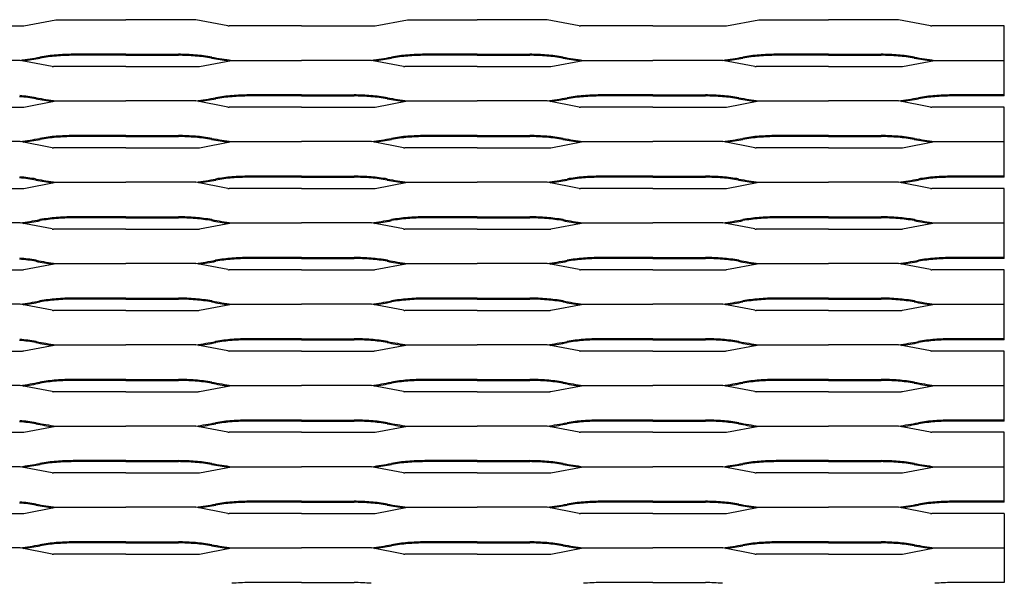
# Model space of a CAD drawing. Units: millimetres. Extents: x 2000 to 4250, y 1996 to 2724.
# Drawn here: x 3620 to 4250, y 2364 to 2724 of the extents above; entities that cross this region are included whole.
import ezdxf

# ---------------------------------------------------------------- set-up
doc = ezdxf.new("R2010")
doc.units = ezdxf.units.MM

msp = doc.modelspace()

# ---------------------------------------------------------------- linework, layer by layer
for p, q in [((3622.21, 2720.22), (3642.76, 2724.13)), ((3642.76, 2724.13), (3687.5, 2724.13)), ((3732.24, 2724.13), (3687.5, 2724.13)), ((3752.79, 2720.22), (3732.24, 2724.13)), ((3847.21, 2720.22), (3867.77, 2724.13)), ((3867.77, 2724.13), (3912.5, 2724.13)), ((3957.24, 2724.13), (3912.5, 2724.13)), ((3977.79, 2720.22), (3957.24, 2724.13)), ((4072.21, 2720.22), (4092.77, 2724.13)), ((4092.77, 2724.13), (4137.5, 2724.13)), ((4182.24, 2724.13), (4137.5, 2724.13)), ((4202.79, 2720.22), (4182.24, 2724.13)), ((3575, 2720.12), (3621.39, 2720.12)), ((3800, 2720.12), (3753.61, 2720.12)), ((3800, 2720.12), (3846.39, 2720.12)), ((4025, 2720.12), (3978.61, 2720.12)), ((4025, 2720.12), (4071.39, 2720.12)), ((4250, 2720.12), (4203.61, 2720.12)), ((4250, 2698.13), (4250, 2720.12)), ((3687.5, 2702), (3653.87, 2702)), ((3687.5, 2701.35), (3653.87, 2701.35)), ((3687.5, 2702), (3721.13, 2702)), ((3687.5, 2701.35), (3721.13, 2701.35)), ((3912.5, 2702), (3878.87, 2702)), ((3912.5, 2701.35), (3878.87, 2701.35)), ((3912.5, 2702), (3946.13, 2702)), ((3912.5, 2701.35), (3946.13, 2701.35)), ((4137.5, 2702), (4103.87, 2702)), ((4137.5, 2701.35), (4103.87, 2701.35)), ((4137.5, 2702), (4171.13, 2702)), ((4137.5, 2701.35), (4171.13, 2701.35)), ((3619.74, 2698.13), (3575, 2698.13)), ((3640.29, 2694.22), (3619.74, 2698.13)), ((3687.5, 2694.12), (3641.11, 2694.12)), ((3687.5, 2694.12), (3733.89, 2694.12)), ((3734.71, 2694.22), (3755.26, 2698.13)), ((3755.26, 2698.13), (3800, 2698.13)), ((3844.74, 2698.13), (3800, 2698.13)), ((3865.29, 2694.22), (3844.74, 2698.13)), ((3912.5, 2694.12), (3866.11, 2694.12)), ((3912.5, 2694.12), (3958.89, 2694.12)), ((3959.71, 2694.22), (3980.26, 2698.13)), ((3980.26, 2698.13), (4025, 2698.13)), ((4069.74, 2698.13), (4025, 2698.13)), ((4090.29, 2694.22), (4069.74, 2698.13)), ((4137.5, 2694.12), (4091.11, 2694.12)), ((4137.5, 2694.12), (4183.89, 2694.12)), ((4184.71, 2694.22), (4205.26, 2698.13)), ((4205.26, 2698.13), (4250, 2698.13)), ((4250, 2676), (4250, 2698.13)), ((3800, 2676), (3766.37, 2676)), ((3800, 2675.35), (3766.37, 2675.35)), ((3800, 2676), (3833.63, 2676)), ((3800, 2675.35), (3833.63, 2675.35)), ((4025, 2676), (3991.37, 2676)), ((4025, 2675.35), (3991.37, 2675.35)), ((4025, 2676), (4058.63, 2676)), ((4025, 2675.35), (4058.63, 2675.35)), ((4250, 2676), (4216.37, 2676)), ((4250, 2675.35), (4216.37, 2675.35)), ((4250, 2675.35), (4250, 2676)), ((3575, 2668.12), (3621.39, 2668.12)), ((3622.21, 2668.22), (3642.76, 2672.13)), ((3642.76, 2672.13), (3687.5, 2672.13)), ((3732.24, 2672.13), (3687.5, 2672.13)), ((3752.79, 2668.22), (3732.24, 2672.13)), ((3800, 2668.12), (3753.61, 2668.12)), ((3800, 2668.12), (3846.39, 2668.12)), ((3847.21, 2668.22), (3867.77, 2672.13)), ((3867.77, 2672.13), (3912.5, 2672.13)), ((3957.24, 2672.13), (3912.5, 2672.13)), ((3977.79, 2668.22), (3957.24, 2672.13)), ((4025, 2668.12), (3978.61, 2668.12)), ((4025, 2668.12), (4071.39, 2668.12)), ((4072.21, 2668.22), (4092.77, 2672.13)), ((4092.77, 2672.13), (4137.5, 2672.13)), ((4182.24, 2672.13), (4137.5, 2672.13)), ((4202.79, 2668.22), (4182.24, 2672.13)), ((4250, 2668.12), (4203.61, 2668.12)), ((4250, 2646.13), (4250, 2668.12)), ((3687.5, 2650), (3653.87, 2650)), ((3687.5, 2649.35), (3653.87, 2649.35)), ((3687.5, 2650), (3721.13, 2650)), ((3687.5, 2649.35), (3721.13, 2649.35)), ((3912.5, 2650), (3878.87, 2650)), ((3912.5, 2649.35), (3878.87, 2649.35)), ((3912.5, 2650), (3946.13, 2650)), ((3912.5, 2649.35), (3946.13, 2649.35)), ((4137.5, 2650), (4103.87, 2650)), ((4137.5, 2649.35), (4103.87, 2649.35)), ((4137.5, 2650), (4171.13, 2650)), ((4137.5, 2649.35), (4171.13, 2649.35)), ((3619.74, 2646.13), (3575, 2646.13)), ((3640.29, 2642.22), (3619.74, 2646.13)), ((3687.5, 2642.12), (3641.11, 2642.12)), ((3687.5, 2642.12), (3733.89, 2642.12)), ((3734.71, 2642.22), (3755.26, 2646.13)), ((3755.26, 2646.13), (3800, 2646.13)), ((3844.74, 2646.13), (3800, 2646.13)), ((3865.29, 2642.22), (3844.74, 2646.13)), ((3912.5, 2642.12), (3866.11, 2642.12)), ((3912.5, 2642.12), (3958.89, 2642.12)), ((3959.71, 2642.22), (3980.26, 2646.13)), ((3980.26, 2646.13), (4025, 2646.13)), ((4069.74, 2646.13), (4025, 2646.13)), ((4090.29, 2642.22), (4069.74, 2646.13)), ((4137.5, 2642.12), (4091.11, 2642.12)), ((4137.5, 2642.12), (4183.89, 2642.12)), ((4184.71, 2642.22), (4205.26, 2646.13)), ((4205.26, 2646.13), (4250, 2646.13)), ((4250, 2624), (4250, 2646.13)), ((3800, 2624), (3766.37, 2624)), ((3800, 2623.35), (3766.37, 2623.35)), ((3800, 2624), (3833.63, 2624)), ((3800, 2623.35), (3833.63, 2623.35)), ((4025, 2624), (3991.37, 2624)), ((4025, 2623.35), (3991.37, 2623.35)), ((4025, 2624), (4058.63, 2624)), ((4025, 2623.35), (4058.63, 2623.35)), ((4250, 2624), (4216.37, 2624)), ((4250, 2623.35), (4216.37, 2623.35)), ((4250, 2623.35), (4250, 2624)), ((3622.21, 2616.22), (3642.76, 2620.13)), ((3642.76, 2620.13), (3687.5, 2620.13)), ((3732.24, 2620.13), (3687.5, 2620.13)), ((3752.79, 2616.22), (3732.24, 2620.13)), ((3847.21, 2616.22), (3867.77, 2620.13)), ((3867.77, 2620.13), (3912.5, 2620.13)), ((3957.24, 2620.13), (3912.5, 2620.13)), ((3977.79, 2616.22), (3957.24, 2620.13)), ((4072.21, 2616.22), (4092.77, 2620.13)), ((4092.77, 2620.13), (4137.5, 2620.13)), ((4182.24, 2620.13), (4137.5, 2620.13)), ((4202.79, 2616.22), (4182.24, 2620.13)), ((3575, 2616.12), (3621.39, 2616.12)), ((3800, 2616.12), (3753.61, 2616.12)), ((3800, 2616.12), (3846.39, 2616.12)), ((4025, 2616.12), (3978.61, 2616.12)), ((4025, 2616.12), (4071.39, 2616.12)), ((4250, 2616.12), (4203.61, 2616.12)), ((4250, 2594.13), (4250, 2616.12)), ((3687.5, 2598), (3653.87, 2598)), ((3687.5, 2598), (3721.13, 2598)), ((3912.5, 2598), (3878.87, 2598)), ((3912.5, 2598), (3946.13, 2598)), ((4137.5, 2598), (4103.87, 2598)), ((4137.5, 2598), (4171.13, 2598)), ((3619.74, 2594.13), (3575, 2594.13)), ((3640.29, 2590.22), (3619.74, 2594.13)), ((3687.5, 2597.35), (3653.87, 2597.35)), ((3687.5, 2597.35), (3721.13, 2597.35)), ((3734.71, 2590.22), (3755.26, 2594.13)), ((3755.26, 2594.13), (3800, 2594.13)), ((3844.74, 2594.13), (3800, 2594.13)), ((3865.29, 2590.22), (3844.74, 2594.13)), ((3912.5, 2597.35), (3878.87, 2597.35)), ((3912.5, 2597.35), (3946.13, 2597.35)), ((3959.71, 2590.22), (3980.26, 2594.13)), ((3980.26, 2594.13), (4025, 2594.13)), ((4069.74, 2594.13), (4025, 2594.13)), ((4090.29, 2590.22), (4069.74, 2594.13)), ((4137.5, 2597.35), (4103.87, 2597.35)), ((4137.5, 2597.35), (4171.13, 2597.35)), ((4184.71, 2590.22), (4205.26, 2594.13)), ((4205.26, 2594.13), (4250, 2594.13)), ((4250, 2572), (4250, 2594.13)), ((3687.5, 2590.12), (3641.11, 2590.12)), ((3687.5, 2590.12), (3733.89, 2590.12)), ((3912.5, 2590.12), (3866.11, 2590.12)), ((3912.5, 2590.12), (3958.89, 2590.12)), ((4137.5, 2590.12), (4091.11, 2590.12)), ((4137.5, 2590.12), (4183.89, 2590.12)), ((3622.21, 2564.22), (3642.76, 2568.13)), ((3642.76, 2568.13), (3687.5, 2568.13)), ((3732.24, 2568.13), (3687.5, 2568.13)), ((3752.79, 2564.22), (3732.24, 2568.13)), ((3800, 2572), (3766.37, 2572)), ((3800, 2571.35), (3766.37, 2571.35)), ((3800, 2572), (3833.63, 2572)), ((3800, 2571.35), (3833.63, 2571.35)), ((3847.21, 2564.22), (3867.77, 2568.13)), ((3867.77, 2568.13), (3912.5, 2568.13)), ((3957.24, 2568.13), (3912.5, 2568.13)), ((3977.79, 2564.22), (3957.24, 2568.13)), ((4025, 2572), (3991.37, 2572)), ((4025, 2571.35), (3991.37, 2571.35)), ((4025, 2572), (4058.63, 2572)), ((4025, 2571.35), (4058.63, 2571.35)), ((4072.21, 2564.22), (4092.77, 2568.13)), ((4092.77, 2568.13), (4137.5, 2568.13)), ((4182.24, 2568.13), (4137.5, 2568.13)), ((4202.79, 2564.22), (4182.24, 2568.13)), ((4250, 2572), (4216.37, 2572)), ((4250, 2571.35), (4216.37, 2571.35)), ((4250, 2571.35), (4250, 2572)), ((3575, 2564.12), (3621.39, 2564.12)), ((3800, 2564.12), (3753.61, 2564.12)), ((3800, 2564.12), (3846.39, 2564.12)), ((4025, 2564.12), (3978.61, 2564.12)), ((4025, 2564.12), (4071.39, 2564.12)), ((4250, 2564.12), (4203.61, 2564.12)), ((4250, 2542.13), (4250, 2564.12)), ((3619.74, 2542.13), (3575, 2542.13)), ((3640.29, 2538.22), (3619.74, 2542.13)), ((3687.5, 2546), (3653.87, 2546)), ((3687.5, 2545.35), (3653.87, 2545.35)), ((3687.5, 2546), (3721.13, 2546)), ((3687.5, 2545.35), (3721.13, 2545.35)), ((3734.71, 2538.22), (3755.26, 2542.13)), ((3755.26, 2542.13), (3800, 2542.13)), ((3844.74, 2542.13), (3800, 2542.13)), ((3865.29, 2538.22), (3844.74, 2542.13)), ((3912.5, 2546), (3878.87, 2546)), ((3912.5, 2545.35), (3878.87, 2545.35)), ((3912.5, 2546), (3946.13, 2546)), ((3912.5, 2545.35), (3946.13, 2545.35)), ((3959.71, 2538.22), (3980.26, 2542.13)), ((3980.26, 2542.13), (4025, 2542.13)), ((4069.74, 2542.13), (4025, 2542.13)), ((4090.29, 2538.22), (4069.74, 2542.13)), ((4137.5, 2546), (4103.87, 2546)), ((4137.5, 2545.35), (4103.87, 2545.35)), ((4137.5, 2546), (4171.13, 2546)), ((4137.5, 2545.35), (4171.13, 2545.35)), ((4184.71, 2538.22), (4205.26, 2542.13)), ((4205.26, 2542.13), (4250, 2542.13)), ((4250, 2520), (4250, 2542.13)), ((3687.5, 2538.12), (3641.11, 2538.12)), ((3687.5, 2538.12), (3733.89, 2538.12)), ((3912.5, 2538.12), (3866.11, 2538.12)), ((3912.5, 2538.12), (3958.89, 2538.12)), ((4137.5, 2538.12), (4091.11, 2538.12)), ((4137.5, 2538.12), (4183.89, 2538.12)), ((3622.21, 2512.22), (3642.76, 2516.13)), ((3642.76, 2516.13), (3687.5, 2516.13)), ((3732.24, 2516.13), (3687.5, 2516.13)), ((3752.79, 2512.22), (3732.24, 2516.13)), ((3800, 2520), (3766.37, 2520)), ((3800, 2519.35), (3766.37, 2519.35)), ((3800, 2520), (3833.63, 2520)), ((3800, 2519.35), (3833.63, 2519.35)), ((3847.21, 2512.22), (3867.77, 2516.13)), ((3867.77, 2516.13), (3912.5, 2516.13)), ((3957.24, 2516.13), (3912.5, 2516.13)), ((3977.79, 2512.22), (3957.24, 2516.13)), ((4025, 2520), (3991.37, 2520)), ((4025, 2519.35), (3991.37, 2519.35)), ((4025, 2520), (4058.63, 2520)), ((4025, 2519.35), (4058.63, 2519.35)), ((4072.21, 2512.22), (4092.77, 2516.13)), ((4092.77, 2516.13), (4137.5, 2516.13)), ((4182.24, 2516.13), (4137.5, 2516.13)), ((4202.79, 2512.22), (4182.24, 2516.13)), ((4250, 2520), (4216.37, 2520)), ((4250, 2519.35), (4216.37, 2519.35)), ((4250, 2519.35), (4250, 2520)), ((3575, 2512.12), (3621.39, 2512.12)), ((3800, 2512.12), (3753.61, 2512.12)), ((3800, 2512.12), (3846.39, 2512.12)), ((4025, 2512.12), (3978.61, 2512.12)), ((4025, 2512.12), (4071.39, 2512.12)), ((4250, 2512.12), (4203.61, 2512.12)), ((4250, 2490.13), (4250, 2512.12)), ((3687.5, 2494), (3653.87, 2494)), ((3687.5, 2493.35), (3653.87, 2493.35)), ((3687.5, 2494), (3721.13, 2494)), ((3687.5, 2493.35), (3721.13, 2493.35)), ((3912.5, 2494), (3878.87, 2494)), ((3912.5, 2493.35), (3878.87, 2493.35)), ((3912.5, 2494), (3946.13, 2494)), ((3912.5, 2493.35), (3946.13, 2493.35)), ((4137.5, 2494), (4103.87, 2494)), ((4137.5, 2493.35), (4103.87, 2493.35)), ((4137.5, 2494), (4171.13, 2494)), ((4137.5, 2493.35), (4171.13, 2493.35)), ((3619.74, 2490.13), (3575, 2490.13)), ((3640.29, 2486.22), (3619.74, 2490.13)), ((3687.5, 2486.12), (3641.11, 2486.12)), ((3687.5, 2486.12), (3733.89, 2486.12)), ((3734.71, 2486.22), (3755.26, 2490.13)), ((3755.26, 2490.13), (3800, 2490.13)), ((3844.74, 2490.13), (3800, 2490.13)), ((3865.29, 2486.22), (3844.74, 2490.13)), ((3912.5, 2486.12), (3866.11, 2486.12)), ((3912.5, 2486.12), (3958.89, 2486.12)), ((3959.71, 2486.22), (3980.26, 2490.13)), ((3980.26, 2490.13), (4025, 2490.13)), ((4069.74, 2490.13), (4025, 2490.13)), ((4090.29, 2486.22), (4069.74, 2490.13)), ((4137.5, 2486.12), (4091.11, 2486.12)), ((4137.5, 2486.12), (4183.89, 2486.12)), ((4184.71, 2486.22), (4205.26, 2490.13)), ((4205.26, 2490.13), (4250, 2490.13)), ((4250, 2468), (4250, 2490.13)), ((3800, 2468), (3766.37, 2468)), ((3800, 2467.35), (3766.37, 2467.35)), ((3800, 2468), (3833.63, 2468)), ((3800, 2467.35), (3833.63, 2467.35)), ((4025, 2468), (3991.37, 2468)), ((4025, 2467.35), (3991.37, 2467.35)), ((4025, 2468), (4058.63, 2468)), ((4025, 2467.35), (4058.63, 2467.35)), ((4250, 2468), (4216.37, 2468)), ((4250, 2467.35), (4216.37, 2467.35)), ((4250, 2467.35), (4250, 2468)), ((3575, 2460.12), (3621.39, 2460.12)), ((3622.21, 2460.22), (3642.76, 2464.13)), ((3642.76, 2464.13), (3687.5, 2464.13)), ((3732.24, 2464.13), (3687.5, 2464.13)), ((3752.79, 2460.22), (3732.24, 2464.13)), ((3800, 2460.12), (3753.61, 2460.12)), ((3800, 2460.12), (3846.39, 2460.12)), ((3847.21, 2460.22), (3867.77, 2464.13)), ((3867.77, 2464.13), (3912.5, 2464.13)), ((3957.24, 2464.13), (3912.5, 2464.13)), ((3977.79, 2460.22), (3957.24, 2464.13)), ((4025, 2460.12), (3978.61, 2460.12)), ((4025, 2460.12), (4071.39, 2460.12)), ((4072.21, 2460.22), (4092.77, 2464.13)), ((4092.77, 2464.13), (4137.5, 2464.13)), ((4182.24, 2464.13), (4137.5, 2464.13)), ((4202.79, 2460.22), (4182.24, 2464.13)), ((4250, 2460.12), (4203.61, 2460.12)), ((4250, 2438.13), (4250, 2460.12)), ((3687.5, 2442), (3653.87, 2442)), ((3687.5, 2441.35), (3653.87, 2441.35)), ((3687.5, 2442), (3721.13, 2442)), ((3687.5, 2441.35), (3721.13, 2441.35)), ((3912.5, 2442), (3878.87, 2442)), ((3912.5, 2441.35), (3878.87, 2441.35)), ((3912.5, 2442), (3946.13, 2442)), ((3912.5, 2441.35), (3946.13, 2441.35)), ((4137.5, 2442), (4103.87, 2442)), ((4137.5, 2441.35), (4103.87, 2441.35)), ((4137.5, 2442), (4171.13, 2442)), ((4137.5, 2441.35), (4171.13, 2441.35)), ((3619.74, 2438.13), (3575, 2438.13)), ((3640.29, 2434.22), (3619.74, 2438.13)), ((3687.5, 2434.12), (3641.11, 2434.12)), ((3687.5, 2434.12), (3733.89, 2434.12)), ((3734.71, 2434.22), (3755.26, 2438.13)), ((3755.26, 2438.13), (3800, 2438.13)), ((3844.74, 2438.13), (3800, 2438.13)), ((3865.29, 2434.22), (3844.74, 2438.13)), ((3912.5, 2434.12), (3866.11, 2434.12)), ((3912.5, 2434.12), (3958.89, 2434.12)), ((3959.71, 2434.22), (3980.26, 2438.13)), ((3980.26, 2438.13), (4025, 2438.13)), ((4069.74, 2438.13), (4025, 2438.13)), ((4090.29, 2434.22), (4069.74, 2438.13)), ((4137.5, 2434.12), (4091.11, 2434.12)), ((4137.5, 2434.12), (4183.89, 2434.12)), ((4184.71, 2434.22), (4205.26, 2438.13)), ((4205.26, 2438.13), (4250, 2438.13)), ((4250, 2416), (4250, 2438.13)), ((3800, 2416), (3766.37, 2416)), ((3800, 2415.35), (3766.37, 2415.35)), ((3800, 2416), (3833.63, 2416)), ((3800, 2415.35), (3833.63, 2415.35)), ((4025, 2416), (3991.37, 2416)), ((4025, 2415.35), (3991.37, 2415.35)), ((4025, 2416), (4058.63, 2416)), ((4025, 2415.35), (4058.63, 2415.35)), ((4250, 2416), (4216.37, 2416)), ((4250, 2415.35), (4216.37, 2415.35)), ((4250, 2415.35), (4250, 2416)), ((3622.21, 2408.22), (3642.76, 2412.13)), ((3642.76, 2412.13), (3687.5, 2412.13)), ((3732.24, 2412.13), (3687.5, 2412.13)), ((3752.79, 2408.22), (3732.24, 2412.13)), ((3847.21, 2408.22), (3867.77, 2412.13)), ((3867.77, 2412.13), (3912.5, 2412.13)), ((3957.24, 2412.13), (3912.5, 2412.13)), ((3977.79, 2408.22), (3957.24, 2412.13)), ((4072.21, 2408.22), (4092.77, 2412.13)), ((4092.77, 2412.13), (4137.5, 2412.13)), ((4182.24, 2412.13), (4137.5, 2412.13)), ((4202.79, 2408.22), (4182.24, 2412.13)), ((3575, 2408.12), (3621.39, 2408.12)), ((3800, 2408.12), (3753.61, 2408.12)), ((3800, 2408.12), (3846.39, 2408.12)), ((4025, 2408.12), (3978.61, 2408.12)), ((4025, 2408.12), (4071.39, 2408.12)), ((4250, 2408.12), (4203.61, 2408.12)), ((4250, 2408.12), (4250, 2364)), ((3687.5, 2390), (3653.87, 2390)), ((3687.5, 2390), (3721.13, 2390)), ((3912.5, 2390), (3878.87, 2390)), ((3912.5, 2390), (3946.13, 2390)), ((4137.5, 2390), (4103.87, 2390)), ((4137.5, 2390), (4171.13, 2390)), ((3619.74, 2386.13), (3575, 2386.13)), ((3640.29, 2382.22), (3619.74, 2386.13)), ((3687.5, 2389.35), (3653.87, 2389.35)), ((3687.5, 2389.35), (3721.13, 2389.35)), ((3734.71, 2382.22), (3755.26, 2386.13)), ((3755.26, 2386.13), (3800, 2386.13)), ((3844.74, 2386.13), (3800, 2386.13)), ((3865.29, 2382.22), (3844.74, 2386.13)), ((3912.5, 2389.35), (3878.87, 2389.35)), ((3912.5, 2389.35), (3946.13, 2389.35)), ((3959.71, 2382.22), (3980.26, 2386.13)), ((3980.26, 2386.13), (4025, 2386.13)), ((4069.74, 2386.13), (4025, 2386.13)), ((4090.29, 2382.22), (4069.74, 2386.13)), ((4137.5, 2389.35), (4103.87, 2389.35)), ((4137.5, 2389.35), (4171.13, 2389.35)), ((4184.71, 2382.22), (4205.26, 2386.13)), ((4205.26, 2386.13), (4250, 2386.13)), ((3687.5, 2382.12), (3641.11, 2382.12)), ((3687.5, 2382.12), (3733.89, 2382.12)), ((3912.5, 2382.12), (3866.11, 2382.12)), ((3912.5, 2382.12), (3958.89, 2382.12)), ((4137.5, 2382.12), (4091.11, 2382.12)), ((4137.5, 2382.12), (4183.89, 2382.12)), ((3800, 2364), (3766.37, 2364)), ((3800, 2364), (3833.63, 2364)), ((4025, 2364), (3991.37, 2364)), ((4025, 2364), (4058.63, 2364)), ((4250, 2364), (4216.37, 2364))]:
    msp.add_line(p, q)
for centre, radius, start, end in [((3612.6, 2800.52), 80.88, 276.24209, 276.82647), ((3762.4, 2800.52), 80.88, 263.17353, 263.75791), ((3837.6, 2800.52), 80.88, 276.24209, 276.82647), ((3987.4, 2800.52), 80.88, 263.17353, 263.75791), ((4062.6, 2800.52), 80.88, 276.24209, 276.82647), ((4212.41, 2800.52), 80.88, 263.17353, 263.75791), ((3587.02, 2941.12), 245.18, 277.66928, 280.69169), ((3587.02, 2941.12), 245.83, 278.11455, 280.69169), ((3651.02, 2596.5), 105.34, 94.38167, 100.12183), ((3651.02, 2596.5), 104.69, 94.38167, 100.12183), ((3655.01, 2549.72), 152.28, 90.42928, 94.536), ((3655.01, 2549.72), 151.64, 90.42928, 94.536), ((3719.99, 2549.72), 152.28, 85.464, 89.57072), ((3719.99, 2549.72), 151.64, 85.464, 89.57072), ((3723.99, 2596.5), 104.69, 79.87817, 85.61833), ((3723.99, 2596.5), 105.34, 79.87817, 85.61833), ((3787.99, 2941.12), 245.83, 259.30831, 261.88545), ((3787.99, 2941.12), 245.18, 259.30831, 262.33072), ((3812.02, 2941.12), 245.18, 277.66928, 280.69169), ((3812.02, 2941.12), 245.83, 278.11455, 280.69169), ((3876.02, 2596.5), 105.34, 94.38167, 100.12183), ((3876.02, 2596.5), 104.69, 94.38167, 100.12183), ((3880.01, 2549.72), 152.28, 90.42928, 94.536), ((3880.01, 2549.72), 151.64, 90.42928, 94.536), ((3944.99, 2549.72), 152.28, 85.464, 89.57072), ((3944.99, 2549.72), 151.64, 85.464, 89.57072), ((3948.99, 2596.5), 104.69, 79.87817, 85.61833), ((3948.99, 2596.5), 105.34, 79.87817, 85.61833), ((4012.99, 2941.12), 245.83, 259.30831, 261.88545), ((4012.99, 2941.12), 245.18, 259.30831, 262.33072), ((4037.02, 2941.12), 245.18, 277.66928, 280.69169), ((4037.02, 2941.12), 245.83, 278.11455, 280.69169), ((4101.02, 2596.5), 105.34, 94.38167, 100.12183), ((4101.02, 2596.5), 104.69, 94.38167, 100.12183), ((4105.01, 2549.72), 152.28, 90.42928, 94.536), ((4105.01, 2549.72), 151.64, 90.42928, 94.536), ((4169.99, 2549.72), 152.28, 85.464, 89.57072), ((4169.99, 2549.72), 151.64, 85.464, 89.57072), ((4173.99, 2596.5), 104.69, 79.87817, 85.61833), ((4173.99, 2596.5), 105.34, 79.87817, 85.61833), ((4237.99, 2941.12), 245.83, 259.30831, 261.88545), ((4237.99, 2941.12), 245.18, 259.30831, 262.33072), ((3649.9, 2774.52), 80.88, 263.17353, 263.75791), ((3725.1, 2774.52), 80.88, 276.24209, 276.82647), ((3874.9, 2774.52), 80.88, 263.17353, 263.75791), ((3950.1, 2774.52), 80.88, 276.24209, 276.82647), ((4099.9, 2774.52), 80.88, 263.17353, 263.75791), ((4175.1, 2774.52), 80.88, 276.24209, 276.82647), ((3611.49, 2570.5), 104.69, 79.87817, 85.61833), ((3611.49, 2570.5), 105.34, 79.87817, 85.61833), ((3675.49, 2915.12), 245.83, 259.30831, 261.88545), ((3675.49, 2915.12), 245.18, 259.30831, 262.33072), ((3699.52, 2915.12), 245.18, 277.66928, 280.69169), ((3699.52, 2915.12), 245.83, 278.11455, 280.69169), ((3763.52, 2570.5), 105.34, 94.38167, 100.12183), ((3763.52, 2570.5), 104.69, 94.38167, 100.12183), ((3767.51, 2523.72), 152.28, 90.42928, 94.536), ((3767.51, 2523.72), 151.64, 90.42928, 94.536), ((3832.49, 2523.72), 152.28, 85.464, 89.57072), ((3832.49, 2523.72), 151.64, 85.464, 89.57072), ((3836.49, 2570.5), 104.69, 79.87817, 85.61833), ((3836.49, 2570.5), 105.34, 79.87817, 85.61833), ((3900.49, 2915.12), 245.83, 259.30831, 261.88545), ((3900.49, 2915.12), 245.18, 259.30831, 262.33072), ((3924.52, 2915.12), 245.18, 277.66928, 280.69169), ((3924.52, 2915.12), 245.83, 278.11455, 280.69169), ((3988.52, 2570.5), 105.34, 94.38167, 100.12183), ((3988.52, 2570.5), 104.69, 94.38167, 100.12183), ((3992.51, 2523.72), 152.28, 90.42928, 94.536), ((3992.51, 2523.72), 151.64, 90.42928, 94.536), ((4057.49, 2523.72), 152.28, 85.464, 89.57072), ((4057.49, 2523.72), 151.64, 85.464, 89.57072), ((4061.49, 2570.5), 104.69, 79.87817, 85.61833), ((4061.49, 2570.5), 105.34, 79.87817, 85.61833), ((4125.49, 2915.12), 245.83, 259.30831, 261.88545), ((4125.49, 2915.12), 245.18, 259.30831, 262.33072), ((4149.52, 2915.12), 245.18, 277.66928, 280.69169), ((4149.52, 2915.12), 245.83, 278.11455, 280.69169), ((4213.52, 2570.5), 105.34, 94.38167, 100.12183), ((4213.52, 2570.5), 104.69, 94.38167, 100.12183), ((4217.51, 2523.72), 152.28, 90.42928, 94.536), ((4217.51, 2523.72), 151.64, 90.42928, 94.536), ((3612.6, 2748.52), 80.88, 276.24209, 276.82647), ((3762.4, 2748.52), 80.88, 263.17353, 263.75791), ((3837.6, 2748.52), 80.88, 276.24209, 276.82647), ((3987.4, 2748.52), 80.88, 263.17353, 263.75791), ((4062.6, 2748.52), 80.88, 276.24209, 276.82647), ((4212.41, 2748.52), 80.88, 263.17353, 263.75791), ((3587.02, 2889.12), 245.18, 277.66928, 280.69169), ((3651.02, 2544.5), 105.34, 94.38167, 100.12183), ((3651.02, 2544.5), 104.69, 94.38167, 100.12183), ((3655.01, 2497.72), 152.28, 90.42928, 94.536), ((3655.01, 2497.72), 151.64, 90.42928, 94.536), ((3719.99, 2497.72), 152.28, 85.464, 89.57072), ((3719.99, 2497.72), 151.64, 85.464, 89.57072), ((3723.99, 2544.5), 104.69, 79.87817, 85.61833), ((3723.99, 2544.5), 105.34, 79.87817, 85.61833), ((3787.99, 2889.12), 245.18, 259.30831, 262.33072), ((3812.02, 2889.12), 245.18, 277.66928, 280.69169), ((3876.02, 2544.5), 105.34, 94.38167, 100.12183), ((3876.02, 2544.5), 104.69, 94.38167, 100.12183), ((3880.01, 2497.72), 152.28, 90.42928, 94.536), ((3880.01, 2497.72), 151.64, 90.42928, 94.536), ((3944.99, 2497.72), 152.28, 85.464, 89.57072), ((3944.99, 2497.72), 151.64, 85.464, 89.57072), ((3948.99, 2544.5), 104.69, 79.87817, 85.61833), ((3948.99, 2544.5), 105.34, 79.87817, 85.61833), ((4012.99, 2889.12), 245.18, 259.30831, 262.33072), ((4037.02, 2889.12), 245.18, 277.66928, 280.69169), ((4101.02, 2544.5), 105.34, 94.38167, 100.12183), ((4101.02, 2544.5), 104.69, 94.38167, 100.12183), ((4105.01, 2497.72), 152.28, 90.42928, 94.536), ((4105.01, 2497.72), 151.64, 90.42928, 94.536), ((4169.99, 2497.72), 152.28, 85.464, 89.57072), ((4169.99, 2497.72), 151.64, 85.464, 89.57072), ((4173.99, 2544.5), 104.69, 79.87817, 85.61833), ((4173.99, 2544.5), 105.34, 79.87817, 85.61833), ((4237.99, 2889.12), 245.18, 259.30831, 262.33072), ((3587.02, 2889.12), 245.83, 278.11455, 280.69169), ((3649.9, 2722.52), 80.88, 263.17353, 263.75791), ((3725.1, 2722.52), 80.88, 276.24209, 276.82647), ((3787.99, 2889.12), 245.83, 259.30831, 261.88545), ((3812.02, 2889.12), 245.83, 278.11455, 280.69169), ((3874.9, 2722.52), 80.88, 263.17353, 263.75791), ((3950.1, 2722.52), 80.88, 276.24209, 276.82647), ((4012.99, 2889.12), 245.83, 259.30831, 261.88545), ((4037.02, 2889.12), 245.83, 278.11455, 280.69169), ((4099.9, 2722.52), 80.88, 263.17353, 263.75791), ((4175.1, 2722.52), 80.88, 276.24209, 276.82647), ((4237.99, 2889.12), 245.83, 259.30831, 261.88545), ((3611.49, 2518.5), 104.69, 79.87817, 85.61833), ((3611.49, 2518.5), 105.34, 79.87817, 85.61833), ((3763.52, 2518.5), 105.34, 94.38167, 100.12183), ((3763.52, 2518.5), 104.69, 94.38167, 100.12183), ((3767.51, 2471.72), 152.28, 90.42928, 94.536), ((3767.51, 2471.72), 151.64, 90.42928, 94.536), ((3832.49, 2471.72), 152.28, 85.464, 89.57072), ((3832.49, 2471.72), 151.64, 85.464, 89.57072), ((3836.49, 2518.5), 104.69, 79.87817, 85.61833), ((3836.49, 2518.5), 105.34, 79.87817, 85.61833), ((3988.52, 2518.5), 105.34, 94.38167, 100.12183), ((3988.52, 2518.5), 104.69, 94.38167, 100.12183), ((3992.51, 2471.72), 152.28, 90.42928, 94.536), ((3992.51, 2471.72), 151.64, 90.42928, 94.536), ((4057.49, 2471.72), 152.28, 85.464, 89.57072), ((4057.49, 2471.72), 151.64, 85.464, 89.57072), ((4061.49, 2518.5), 104.69, 79.87817, 85.61833), ((4061.49, 2518.5), 105.34, 79.87817, 85.61833), ((4213.52, 2518.5), 105.34, 94.38167, 100.12183), ((4213.52, 2518.5), 104.69, 94.38167, 100.12183), ((4217.51, 2471.72), 152.28, 90.42928, 94.536), ((4217.51, 2471.72), 151.64, 90.42928, 94.536), ((3675.49, 2863.12), 245.83, 259.30831, 261.88545), ((3675.49, 2863.12), 245.18, 259.30831, 262.33072), ((3699.52, 2863.12), 245.18, 277.66928, 280.69169), ((3699.52, 2863.12), 245.83, 278.11455, 280.69169), ((3900.49, 2863.12), 245.83, 259.30831, 261.88545), ((3900.49, 2863.12), 245.18, 259.30831, 262.33072), ((3924.52, 2863.12), 245.18, 277.66928, 280.69169), ((3924.52, 2863.12), 245.83, 278.11455, 280.69169), ((4125.49, 2863.12), 245.83, 259.30831, 261.88545), ((4125.49, 2863.12), 245.18, 259.30831, 262.33072), ((4149.52, 2863.12), 245.18, 277.66928, 280.69169), ((4149.52, 2863.12), 245.83, 278.11455, 280.69169), ((3612.6, 2696.52), 80.88, 276.24209, 276.82647), ((3762.4, 2696.52), 80.88, 263.17353, 263.75791), ((3837.6, 2696.52), 80.88, 276.24209, 276.82647), ((3987.4, 2696.52), 80.88, 263.17353, 263.75791), ((4062.6, 2696.52), 80.88, 276.24209, 276.82647), ((4212.41, 2696.52), 80.88, 263.17353, 263.75791), ((3651.02, 2492.5), 105.34, 94.38167, 100.12183), ((3655.01, 2445.72), 152.28, 90.42928, 94.536), ((3719.99, 2445.72), 152.28, 85.464, 89.57072), ((3723.99, 2492.5), 105.34, 79.87817, 85.61833), ((3876.02, 2492.5), 105.34, 94.38167, 100.12183), ((3880.01, 2445.72), 152.28, 90.42928, 94.536), ((3944.99, 2445.72), 152.28, 85.464, 89.57072), ((3948.99, 2492.5), 105.34, 79.87817, 85.61833), ((4101.02, 2492.5), 105.34, 94.38167, 100.12183), ((4105.01, 2445.72), 152.28, 90.42928, 94.536), ((4169.99, 2445.72), 152.28, 85.464, 89.57072), ((4173.99, 2492.5), 105.34, 79.87817, 85.61833), ((3587.02, 2837.12), 245.18, 277.66928, 280.69169), ((3587.02, 2837.12), 245.83, 278.11455, 280.69169), ((3651.02, 2492.5), 104.69, 94.38167, 100.12183), ((3655.01, 2445.72), 151.64, 90.42928, 94.536), ((3719.99, 2445.72), 151.64, 85.464, 89.57072), ((3723.99, 2492.5), 104.69, 79.87817, 85.61833), ((3787.99, 2837.12), 245.83, 259.30831, 261.88545), ((3787.99, 2837.12), 245.18, 259.30831, 262.33072), ((3812.02, 2837.12), 245.18, 277.66928, 280.69169), ((3812.02, 2837.12), 245.83, 278.11455, 280.69169), ((3876.02, 2492.5), 104.69, 94.38167, 100.12183), ((3880.01, 2445.72), 151.64, 90.42928, 94.536), ((3944.99, 2445.72), 151.64, 85.464, 89.57072), ((3948.99, 2492.5), 104.69, 79.87817, 85.61833), ((4012.99, 2837.12), 245.83, 259.30831, 261.88545), ((4012.99, 2837.12), 245.18, 259.30831, 262.33072), ((4037.02, 2837.12), 245.18, 277.66928, 280.69169), ((4037.02, 2837.12), 245.83, 278.11455, 280.69169), ((4101.02, 2492.5), 104.69, 94.38167, 100.12183), ((4105.01, 2445.72), 151.64, 90.42928, 94.536), ((4169.99, 2445.72), 151.64, 85.464, 89.57072), ((4173.99, 2492.5), 104.69, 79.87817, 85.61833), ((4237.99, 2837.12), 245.83, 259.30831, 261.88545), ((4237.99, 2837.12), 245.18, 259.30831, 262.33072), ((3649.9, 2670.52), 80.88, 263.17353, 263.75791), ((3725.1, 2670.52), 80.88, 276.24209, 276.82647), ((3874.9, 2670.52), 80.88, 263.17353, 263.75791), ((3950.1, 2670.52), 80.88, 276.24209, 276.82647), ((4099.9, 2670.52), 80.88, 263.17353, 263.75791), ((4175.1, 2670.52), 80.88, 276.24209, 276.82647), ((3611.49, 2466.5), 104.69, 79.87817, 85.61833), ((3611.49, 2466.5), 105.34, 79.87817, 85.61833), ((3675.49, 2811.12), 245.83, 259.30831, 261.88545), ((3675.49, 2811.12), 245.18, 259.30831, 262.33072), ((3699.52, 2811.12), 245.18, 277.66928, 280.69169), ((3699.52, 2811.12), 245.83, 278.11455, 280.69169), ((3763.52, 2466.5), 105.34, 94.38167, 100.12183), ((3763.52, 2466.5), 104.69, 94.38167, 100.12183), ((3767.51, 2419.72), 152.28, 90.42928, 94.536), ((3767.51, 2419.72), 151.64, 90.42928, 94.536), ((3832.49, 2419.72), 152.28, 85.464, 89.57072), ((3832.49, 2419.72), 151.64, 85.464, 89.57072), ((3836.49, 2466.5), 104.69, 79.87817, 85.61833), ((3836.49, 2466.5), 105.34, 79.87817, 85.61833), ((3900.49, 2811.12), 245.83, 259.30831, 261.88545), ((3900.49, 2811.12), 245.18, 259.30831, 262.33072), ((3924.52, 2811.12), 245.18, 277.66928, 280.69169), ((3924.52, 2811.12), 245.83, 278.11455, 280.69169), ((3988.52, 2466.5), 105.34, 94.38167, 100.12183), ((3988.52, 2466.5), 104.69, 94.38167, 100.12183), ((3992.51, 2419.72), 152.28, 90.42928, 94.536), ((3992.51, 2419.72), 151.64, 90.42928, 94.536), ((4057.49, 2419.72), 152.28, 85.464, 89.57072), ((4057.49, 2419.72), 151.64, 85.464, 89.57072), ((4061.49, 2466.5), 104.69, 79.87817, 85.61833), ((4061.49, 2466.5), 105.34, 79.87817, 85.61833), ((4125.49, 2811.12), 245.83, 259.30831, 261.88545), ((4125.49, 2811.12), 245.18, 259.30831, 262.33072), ((4149.52, 2811.12), 245.18, 277.66928, 280.69169), ((4149.52, 2811.12), 245.83, 278.11455, 280.69169), ((4213.52, 2466.5), 105.34, 94.38167, 100.12183), ((4213.52, 2466.5), 104.69, 94.38167, 100.12183), ((4217.51, 2419.72), 152.28, 90.42928, 94.536), ((4217.51, 2419.72), 151.64, 90.42928, 94.536), ((3612.6, 2644.52), 80.88, 276.24209, 276.82647), ((3762.4, 2644.52), 80.88, 263.17353, 263.75791), ((3837.6, 2644.52), 80.88, 276.24209, 276.82647), ((3987.4, 2644.52), 80.88, 263.17353, 263.75791), ((4062.6, 2644.52), 80.88, 276.24209, 276.82647), ((4212.41, 2644.52), 80.88, 263.17353, 263.75791), ((3587.02, 2785.12), 245.18, 277.66928, 280.69169), ((3587.02, 2785.12), 245.83, 278.11455, 280.69169), ((3651.02, 2440.5), 105.34, 94.38167, 100.12183), ((3651.02, 2440.5), 104.69, 94.38167, 100.12183), ((3655.01, 2393.72), 152.28, 90.42928, 94.536), ((3655.01, 2393.72), 151.64, 90.42928, 94.536), ((3719.99, 2393.72), 152.28, 85.464, 89.57072), ((3719.99, 2393.72), 151.64, 85.464, 89.57072), ((3723.99, 2440.5), 104.69, 79.87817, 85.61833), ((3723.99, 2440.5), 105.34, 79.87817, 85.61833), ((3787.99, 2785.12), 245.83, 259.30831, 261.88545), ((3787.99, 2785.12), 245.18, 259.30831, 262.33072), ((3812.02, 2785.12), 245.18, 277.66928, 280.69169), ((3812.02, 2785.12), 245.83, 278.11455, 280.69169), ((3876.02, 2440.5), 105.34, 94.38167, 100.12183), ((3876.02, 2440.5), 104.69, 94.38167, 100.12183), ((3880.01, 2393.72), 152.28, 90.42928, 94.536), ((3880.01, 2393.72), 151.64, 90.42928, 94.536), ((3944.99, 2393.72), 152.28, 85.464, 89.57072), ((3944.99, 2393.72), 151.64, 85.464, 89.57072), ((3948.99, 2440.5), 104.69, 79.87817, 85.61833), ((3948.99, 2440.5), 105.34, 79.87817, 85.61833), ((4012.99, 2785.12), 245.83, 259.30831, 261.88545), ((4012.99, 2785.12), 245.18, 259.30831, 262.33072), ((4037.02, 2785.12), 245.18, 277.66928, 280.69169), ((4037.02, 2785.12), 245.83, 278.11455, 280.69169), ((4101.02, 2440.5), 105.34, 94.38167, 100.12183), ((4101.02, 2440.5), 104.69, 94.38167, 100.12183), ((4105.01, 2393.72), 152.28, 90.42928, 94.536), ((4105.01, 2393.72), 151.64, 90.42928, 94.536), ((4169.99, 2393.72), 152.28, 85.464, 89.57072), ((4169.99, 2393.72), 151.64, 85.464, 89.57072), ((4173.99, 2440.5), 104.69, 79.87817, 85.61833), ((4173.99, 2440.5), 105.34, 79.87817, 85.61833), ((4237.99, 2785.12), 245.83, 259.30831, 261.88545), ((4237.99, 2785.12), 245.18, 259.30831, 262.33072), ((3649.9, 2618.52), 80.88, 263.17353, 263.75791), ((3725.1, 2618.52), 80.88, 276.24209, 276.82647), ((3874.9, 2618.52), 80.88, 263.17353, 263.75791), ((3950.1, 2618.52), 80.88, 276.24209, 276.82647), ((4099.9, 2618.52), 80.88, 263.17353, 263.75791), ((4175.1, 2618.52), 80.88, 276.24209, 276.82647), ((3611.49, 2414.5), 104.69, 79.87817, 85.61833), ((3611.49, 2414.5), 105.34, 79.87817, 85.61833), ((3675.49, 2759.12), 245.83, 259.30831, 261.88545), ((3675.49, 2759.12), 245.18, 259.30831, 262.33072), ((3699.52, 2759.12), 245.18, 277.66928, 280.69169), ((3699.52, 2759.12), 245.83, 278.11455, 280.69169), ((3763.52, 2414.5), 105.34, 94.38167, 100.12183), ((3763.52, 2414.5), 104.69, 94.38167, 100.12183), ((3767.51, 2367.72), 152.28, 90.42928, 94.536), ((3767.51, 2367.72), 151.64, 90.42928, 94.536), ((3832.49, 2367.72), 152.28, 85.464, 89.57072), ((3832.49, 2367.72), 151.64, 85.464, 89.57072), ((3836.49, 2414.5), 104.69, 79.87817, 85.61833), ((3836.49, 2414.5), 105.34, 79.87817, 85.61833), ((3900.49, 2759.12), 245.83, 259.30831, 261.88545), ((3900.49, 2759.12), 245.18, 259.30831, 262.33072), ((3924.52, 2759.12), 245.18, 277.66928, 280.69169), ((3924.52, 2759.12), 245.83, 278.11455, 280.69169), ((3988.52, 2414.5), 105.34, 94.38167, 100.12183), ((3988.52, 2414.5), 104.69, 94.38167, 100.12183), ((3992.51, 2367.72), 152.28, 90.42928, 94.536), ((3992.51, 2367.72), 151.64, 90.42928, 94.536), ((4057.49, 2367.72), 152.28, 85.464, 89.57072), ((4057.49, 2367.72), 151.64, 85.464, 89.57072), ((4061.49, 2414.5), 104.69, 79.87817, 85.61833), ((4061.49, 2414.5), 105.34, 79.87817, 85.61833), ((4125.49, 2759.12), 245.83, 259.30831, 261.88545), ((4125.49, 2759.12), 245.18, 259.30831, 262.33072), ((4149.52, 2759.12), 245.18, 277.66928, 280.69169), ((4149.52, 2759.12), 245.83, 278.11455, 280.69169), ((4213.52, 2414.5), 105.34, 94.38167, 100.12183), ((4213.52, 2414.5), 104.69, 94.38167, 100.12183), ((4217.51, 2367.72), 152.28, 90.42928, 94.536), ((4217.51, 2367.72), 151.64, 90.42928, 94.536), ((3612.6, 2592.52), 80.88, 276.24209, 276.82647), ((3762.4, 2592.52), 80.88, 263.17353, 263.75791), ((3837.6, 2592.52), 80.88, 276.24209, 276.82647), ((3987.4, 2592.52), 80.88, 263.17353, 263.75791), ((4062.6, 2592.52), 80.88, 276.24209, 276.82647), ((4212.41, 2592.52), 80.88, 263.17353, 263.75791), ((3587.02, 2733.12), 245.18, 277.66928, 280.69169), ((3587.02, 2733.12), 245.83, 278.11455, 280.69169), ((3651.02, 2388.5), 105.34, 94.38167, 100.12183), ((3651.02, 2388.5), 104.69, 94.38167, 100.12183), ((3655.01, 2341.72), 152.28, 90.42928, 94.536), ((3655.01, 2341.72), 151.64, 90.42928, 94.536), ((3719.99, 2341.72), 152.28, 85.464, 89.57072), ((3719.99, 2341.72), 151.64, 85.464, 89.57072), ((3723.99, 2388.5), 104.69, 79.87817, 85.61833), ((3723.99, 2388.5), 105.34, 79.87817, 85.61833), ((3787.99, 2733.12), 245.83, 259.30831, 261.88545), ((3787.99, 2733.12), 245.18, 259.30831, 262.33072), ((3812.02, 2733.12), 245.18, 277.66928, 280.69169), ((3812.02, 2733.12), 245.83, 278.11455, 280.69169), ((3876.02, 2388.5), 105.34, 94.38167, 100.12183), ((3876.02, 2388.5), 104.69, 94.38167, 100.12183), ((3880.01, 2341.72), 152.28, 90.42928, 94.536), ((3880.01, 2341.72), 151.64, 90.42928, 94.536), ((3944.99, 2341.72), 152.28, 85.464, 89.57072), ((3944.99, 2341.72), 151.64, 85.464, 89.57072), ((3948.99, 2388.5), 104.69, 79.87817, 85.61833), ((3948.99, 2388.5), 105.34, 79.87817, 85.61833), ((4012.99, 2733.12), 245.83, 259.30831, 261.88545), ((4012.99, 2733.12), 245.18, 259.30831, 262.33072), ((4037.02, 2733.12), 245.18, 277.66928, 280.69169), ((4037.02, 2733.12), 245.83, 278.11455, 280.69169), ((4101.02, 2388.5), 105.34, 94.38167, 100.12183), ((4101.02, 2388.5), 104.69, 94.38167, 100.12183), ((4105.01, 2341.72), 152.28, 90.42928, 94.536), ((4105.01, 2341.72), 151.64, 90.42928, 94.536), ((4169.99, 2341.72), 152.28, 85.464, 89.57072), ((4169.99, 2341.72), 151.64, 85.464, 89.57072), ((4173.99, 2388.5), 104.69, 79.87817, 85.61833), ((4173.99, 2388.5), 105.34, 79.87817, 85.61833), ((4237.99, 2733.12), 245.83, 259.30831, 261.88545), ((4237.99, 2733.12), 245.18, 259.30831, 262.33072), ((3649.9, 2566.52), 80.88, 263.17353, 263.75791), ((3725.1, 2566.52), 80.88, 276.24209, 276.82647), ((3874.9, 2566.52), 80.88, 263.17353, 263.75791), ((3950.1, 2566.52), 80.88, 276.24209, 276.82647), ((4099.9, 2566.52), 80.88, 263.17353, 263.75791), ((4175.1, 2566.52), 80.88, 276.24209, 276.82647), ((3611.49, 2362.5), 104.69, 79.87817, 85.61833), ((3611.49, 2362.5), 105.34, 79.87817, 85.61833), ((3675.49, 2707.12), 245.83, 259.30831, 261.88545), ((3675.49, 2707.12), 245.18, 259.30831, 262.33072), ((3699.52, 2707.12), 245.18, 277.66928, 280.69169), ((3699.52, 2707.12), 245.83, 278.11455, 280.69169), ((3763.52, 2362.5), 105.34, 94.38167, 100.12183), ((3763.52, 2362.5), 104.69, 94.38167, 100.12183), ((3767.51, 2315.72), 152.28, 90.42928, 94.536), ((3767.51, 2315.72), 151.64, 90.42928, 94.536), ((3832.49, 2315.72), 152.28, 85.464, 89.57072), ((3832.49, 2315.72), 151.64, 85.464, 89.57072), ((3836.49, 2362.5), 104.69, 79.87817, 85.61833), ((3836.49, 2362.5), 105.34, 79.87817, 85.61833), ((3900.49, 2707.12), 245.83, 259.30831, 261.88545), ((3900.49, 2707.12), 245.18, 259.30831, 262.33072), ((3924.52, 2707.12), 245.18, 277.66928, 280.69169), ((3924.52, 2707.12), 245.83, 278.11455, 280.69169), ((3988.52, 2362.5), 105.34, 94.38167, 100.12183), ((3988.52, 2362.5), 104.69, 94.38167, 100.12183), ((3992.51, 2315.72), 152.28, 90.42928, 94.536), ((3992.51, 2315.72), 151.64, 90.42928, 94.536), ((4057.49, 2315.72), 152.28, 85.464, 89.57072), ((4057.49, 2315.72), 151.64, 85.464, 89.57072), ((4061.49, 2362.5), 104.69, 79.87817, 85.61833), ((4061.49, 2362.5), 105.34, 79.87817, 85.61833), ((4125.49, 2707.12), 245.83, 259.30831, 261.88545), ((4125.49, 2707.12), 245.18, 259.30831, 262.33072), ((4149.52, 2707.12), 245.18, 277.66928, 280.69169), ((4149.52, 2707.12), 245.83, 278.11455, 280.69169), ((4213.52, 2362.5), 105.34, 94.38167, 100.12183), ((4213.52, 2362.5), 104.69, 94.38167, 100.12183), ((4217.51, 2315.72), 152.28, 90.42928, 94.536), ((4217.51, 2315.72), 151.64, 90.42928, 94.536), ((3612.6, 2540.52), 80.88, 276.24209, 276.82647), ((3762.4, 2540.52), 80.88, 263.17353, 263.75791), ((3837.6, 2540.52), 80.88, 276.24209, 276.82647), ((3987.4, 2540.52), 80.88, 263.17353, 263.75791), ((4062.6, 2540.52), 80.88, 276.24209, 276.82647), ((4212.41, 2540.52), 80.88, 263.17353, 263.75791), ((3587.02, 2681.12), 245.18, 277.66928, 280.69169), ((3651.02, 2336.5), 105.34, 94.38167, 100.12183), ((3651.02, 2336.5), 104.69, 94.38167, 100.12183), ((3655.01, 2289.72), 152.28, 90.42928, 94.536), ((3655.01, 2289.72), 151.64, 90.42928, 94.536), ((3719.99, 2289.72), 152.28, 85.464, 89.57072), ((3719.99, 2289.72), 151.64, 85.464, 89.57072), ((3723.99, 2336.5), 104.69, 79.87817, 85.61833), ((3723.99, 2336.5), 105.34, 79.87817, 85.61833), ((3787.99, 2681.12), 245.18, 259.30831, 262.33072), ((3812.02, 2681.12), 245.18, 277.66928, 280.69169), ((3876.02, 2336.5), 105.34, 94.38167, 100.12183), ((3876.02, 2336.5), 104.69, 94.38167, 100.12183), ((3880.01, 2289.72), 152.28, 90.42928, 94.536), ((3880.01, 2289.72), 151.64, 90.42928, 94.536), ((3944.99, 2289.72), 152.28, 85.464, 89.57072), ((3944.99, 2289.72), 151.64, 85.464, 89.57072), ((3948.99, 2336.5), 104.69, 79.87817, 85.61833), ((3948.99, 2336.5), 105.34, 79.87817, 85.61833), ((4012.99, 2681.12), 245.18, 259.30831, 262.33072), ((4037.02, 2681.12), 245.18, 277.66928, 280.69169), ((4101.02, 2336.5), 105.34, 94.38167, 100.12183), ((4101.02, 2336.5), 104.69, 94.38167, 100.12183), ((4105.01, 2289.72), 152.28, 90.42928, 94.536), ((4105.01, 2289.72), 151.64, 90.42928, 94.536), ((4169.99, 2289.72), 152.28, 85.464, 89.57072), ((4169.99, 2289.72), 151.64, 85.464, 89.57072), ((4173.99, 2336.5), 104.69, 79.87817, 85.61833), ((4173.99, 2336.5), 105.34, 79.87817, 85.61833), ((4237.99, 2681.12), 245.18, 259.30831, 262.33072), ((3587.02, 2681.12), 245.83, 278.11455, 280.69169), ((3649.9, 2514.52), 80.88, 263.17353, 263.75791), ((3725.1, 2514.52), 80.88, 276.24209, 276.82647), ((3787.99, 2681.12), 245.83, 259.30831, 261.88545), ((3812.02, 2681.12), 245.83, 278.11455, 280.69169), ((3874.9, 2514.52), 80.88, 263.17353, 263.75791), ((3950.1, 2514.52), 80.88, 276.24209, 276.82647), ((4012.99, 2681.12), 245.83, 259.30831, 261.88545), ((4037.02, 2681.12), 245.83, 278.11455, 280.69169), ((4099.9, 2514.52), 80.88, 263.17353, 263.75791), ((4175.1, 2514.52), 80.88, 276.24209, 276.82647), ((4237.99, 2681.12), 245.83, 259.30831, 261.88545), ((3611.49, 2310.5), 104.69, 79.87817, 85.61833), ((3611.49, 2310.5), 105.34, 79.87817, 85.61833), ((3763.52, 2310.5), 105.34, 94.38167, 100.12183), ((3763.52, 2310.5), 104.69, 94.38167, 100.12183), ((3767.51, 2263.72), 152.28, 90.42928, 94.536), ((3767.51, 2263.72), 151.64, 90.42928, 94.536), ((3832.49, 2263.72), 152.28, 85.464, 89.57072), ((3832.49, 2263.72), 151.64, 85.464, 89.57072), ((3836.49, 2310.5), 104.69, 79.87817, 85.61833), ((3836.49, 2310.5), 105.34, 79.87817, 85.61833), ((3988.52, 2310.5), 105.34, 94.38167, 100.12183), ((3988.52, 2310.5), 104.69, 94.38167, 100.12183), ((3992.51, 2263.72), 152.28, 90.42928, 94.536), ((3992.51, 2263.72), 151.64, 90.42928, 94.536), ((4057.49, 2263.72), 152.28, 85.464, 89.57072), ((4057.49, 2263.72), 151.64, 85.464, 89.57072), ((4061.49, 2310.5), 104.69, 79.87817, 85.61833), ((4061.49, 2310.5), 105.34, 79.87817, 85.61833), ((4213.52, 2310.5), 105.34, 94.38167, 100.12183), ((4213.52, 2310.5), 104.69, 94.38167, 100.12183), ((4217.51, 2263.72), 152.28, 90.42928, 94.536), ((4217.51, 2263.72), 151.64, 90.42928, 94.536), ((3675.49, 2655.12), 245.83, 259.30831, 261.88545), ((3675.49, 2655.12), 245.18, 259.30831, 262.33072), ((3699.52, 2655.12), 245.18, 277.66928, 280.69169), ((3699.52, 2655.12), 245.83, 278.11455, 280.69169), ((3900.49, 2655.12), 245.83, 259.30831, 261.88545), ((3900.49, 2655.12), 245.18, 259.30831, 262.33072), ((3924.52, 2655.12), 245.18, 277.66928, 280.69169), ((3924.52, 2655.12), 245.83, 278.11455, 280.69169), ((4125.49, 2655.12), 245.83, 259.30831, 261.88545), ((4125.49, 2655.12), 245.18, 259.30831, 262.33072), ((4149.52, 2655.12), 245.18, 277.66928, 280.69169), ((4149.52, 2655.12), 245.83, 278.11455, 280.69169), ((3612.6, 2488.52), 80.88, 276.24209, 276.82647), ((3762.4, 2488.52), 80.88, 263.17353, 263.75791), ((3837.6, 2488.52), 80.88, 276.24209, 276.82647), ((3987.4, 2488.52), 80.88, 263.17353, 263.75791), ((4062.6, 2488.52), 80.88, 276.24209, 276.82647), ((4212.41, 2488.52), 80.88, 263.17353, 263.75791), ((3651.02, 2284.5), 105.34, 94.38167, 100.12183), ((3655.01, 2237.72), 152.28, 90.42928, 94.536), ((3719.99, 2237.72), 152.28, 85.464, 89.57072), ((3723.99, 2284.5), 105.34, 79.87817, 85.61833), ((3876.02, 2284.5), 105.34, 94.38167, 100.12183), ((3880.01, 2237.72), 152.28, 90.42928, 94.536), ((3944.99, 2237.72), 152.28, 85.464, 89.57072), ((3948.99, 2284.5), 105.34, 79.87817, 85.61833), ((4101.02, 2284.5), 105.34, 94.38167, 100.12183), ((4105.01, 2237.72), 152.28, 90.42928, 94.536), ((4169.99, 2237.72), 152.28, 85.464, 89.57072), ((4173.99, 2284.5), 105.34, 79.87817, 85.61833), ((3587.02, 2629.12), 245.18, 277.66928, 280.69169), ((3587.02, 2629.12), 245.83, 278.11455, 280.69169), ((3651.02, 2284.5), 104.69, 94.38167, 100.12183), ((3655.01, 2237.72), 151.64, 90.42928, 94.536), ((3719.99, 2237.72), 151.64, 85.464, 89.57072), ((3723.99, 2284.5), 104.69, 79.87817, 85.61833), ((3787.99, 2629.12), 245.83, 259.30831, 261.88545), ((3787.99, 2629.12), 245.18, 259.30831, 262.33072), ((3812.02, 2629.12), 245.18, 277.66928, 280.69169), ((3812.02, 2629.12), 245.83, 278.11455, 280.69169), ((3876.02, 2284.5), 104.69, 94.38167, 100.12183), ((3880.01, 2237.72), 151.64, 90.42928, 94.536), ((3944.99, 2237.72), 151.64, 85.464, 89.57072), ((3948.99, 2284.5), 104.69, 79.87817, 85.61833), ((4012.99, 2629.12), 245.83, 259.30831, 261.88545), ((4012.99, 2629.12), 245.18, 259.30831, 262.33072), ((4037.02, 2629.12), 245.18, 277.66928, 280.69169), ((4037.02, 2629.12), 245.83, 278.11455, 280.69169), ((4101.02, 2284.5), 104.69, 94.38167, 100.12183), ((4105.01, 2237.72), 151.64, 90.42928, 94.536), ((4169.99, 2237.72), 151.64, 85.464, 89.57072), ((4173.99, 2284.5), 104.69, 79.87817, 85.61833), ((4237.99, 2629.12), 245.83, 259.30831, 261.88545), ((4237.99, 2629.12), 245.18, 259.30831, 262.33072), ((3649.9, 2462.52), 80.88, 263.17353, 263.75791), ((3725.1, 2462.52), 80.88, 276.24209, 276.82647), ((3874.9, 2462.52), 80.88, 263.17353, 263.75791), ((3950.1, 2462.52), 80.88, 276.24209, 276.82647), ((4099.9, 2462.52), 80.88, 263.17353, 263.75791), ((4175.1, 2462.52), 80.88, 276.24209, 276.82647), ((3767.51, 2211.72), 152.28, 90.42928, 94.536), ((3832.49, 2211.72), 152.28, 85.464, 89.57072), ((3992.51, 2211.72), 152.28, 90.42928, 94.536), ((4057.49, 2211.72), 152.28, 85.464, 89.57072), ((4217.51, 2211.72), 152.28, 90.42928, 94.536)]:
    msp.add_arc(centre, radius, start, end)

doc.saveas('drawing.dxf')
